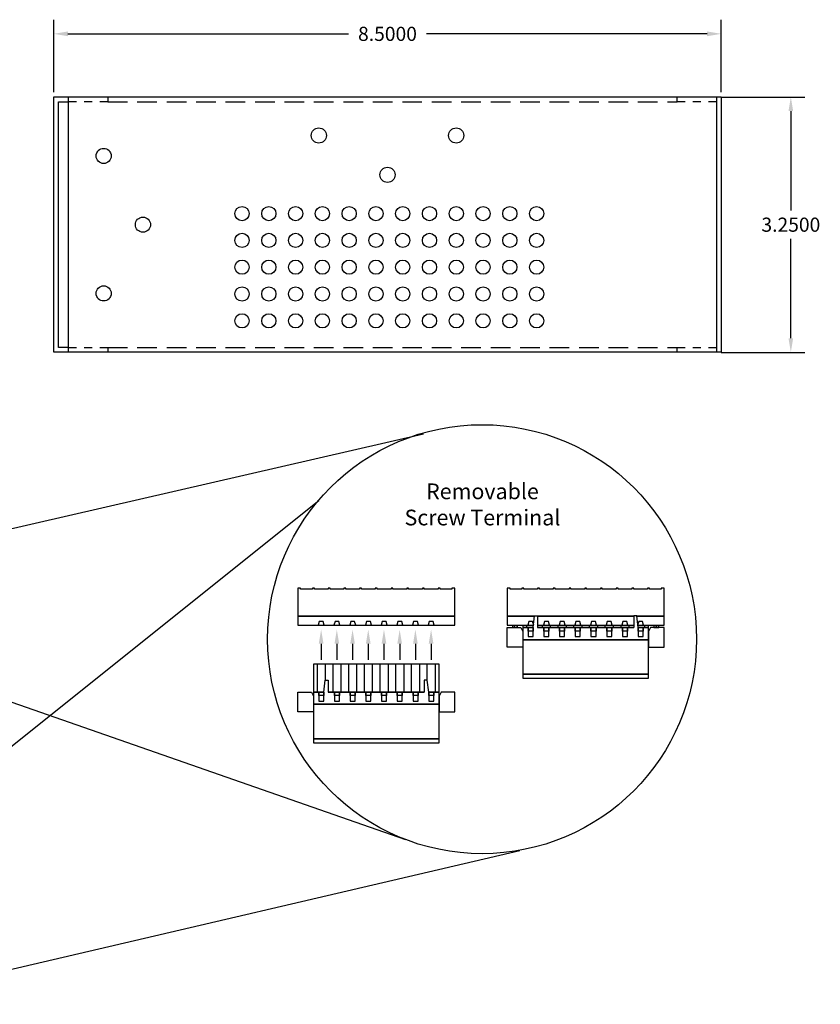
# Model space of a CAD drawing. Extents: x -15.9 to 25.6, y -6.5 to 26.3.
# Drawn here: x 15.4 to 25.6, y -4.8 to 7.7 of the extents above; entities that cross this region are included whole.
import ezdxf

# ---------------------------------------------------------------- set-up
doc = ezdxf.new("R2010")
doc.units = 0
doc.header["$MEASUREMENT"] = 0
doc.linetypes.add('HIDDEN', pattern=[0.375, 0.25, -0.125])
doc.layers.get('DEFPOINTS').update_dxf_attribs({"linetype": 'CONTINUOUS'})
doc.layers.add('RACK', color=7, linetype='CONTINUOUS')
doc.dimstyles.get("Standard").update_dxf_attribs({"dimtxt": 0.18, "dimasz": 0.18, "dimexe": 0.18, "dimexo": 0.0625, "dimgap": 0.09, "dimtad": 0, "dimtih": 1, "dimtoh": 1, "dimdec": 4, "dimzin": 0, "dimtxsty": 'STANDARD', "dimcen": 0.09, "dimazin": 3, "dimtfac": 1, "dimtdec": 4, "dimtofl": 0, "dimtmove": 0, "dimatfit": 3, "dimtolj": 1, "dimtzin": 0})
pattern_1 = [(45, (6.627795, -4.596653), (-0.01767767, 0.01767767), [])]

# ---------------------------------------------------------------- blocks, each defined once
blk = doc.blocks.new('*D27')
at = {"layer": 'DEFPOINTS', "color": 0}
for p in [(24.29, 6.735), (25.238, 6.735), (24.29, 3.485)]:
    blk.add_point(p, dxfattribs=at)
at = {"layer": 'RACK', "color": 0}
for p, q in [((24.352, 6.735), (25.418, 6.735)), ((25.238, 6.555), (25.238, 5.29)), ((25.238, 3.665), (25.238, 4.93)), ((24.352, 3.485), (25.418, 3.485))]:
    blk.add_line(p, q, dxfattribs=at)
for points in [[(25.208, 6.555), (25.268, 6.555), (25.238, 6.735)], [(25.208, 3.665), (25.268, 3.665), (25.238, 3.485)]]:
    blk.add_solid(points, dxfattribs=at)
at = {"layer": 'RACK', "color": 0, "insert": (25.238, 5.11), "char_height": 0.18, "attachment_point": 5}
blk.add_mtext('\\A1;3.2500', dxfattribs=at)
blk = doc.blocks.new('*D29')
at = {"layer": 'DEFPOINTS', "color": 0}
for p in [(15.852, 7.539), (15.852, 6.735), (24.352, 6.735)]:
    blk.add_point(p, dxfattribs=at)
at = {"layer": 'RACK', "color": 0}
for p, q in [((15.852, 6.798), (15.852, 7.719)), ((24.352, 6.798), (24.352, 7.719)), ((16.032, 7.539), (19.607, 7.539)), ((24.172, 7.539), (20.597, 7.539))]:
    blk.add_line(p, q, dxfattribs=at)
for points in [[(16.032, 7.569), (16.032, 7.509), (15.852, 7.539)], [(24.172, 7.569), (24.172, 7.509), (24.352, 7.539)]]:
    blk.add_solid(points, dxfattribs=at)
at = {"layer": 'RACK', "color": 0, "insert": (20.102, 7.539), "char_height": 0.18, "attachment_point": 5}
blk.add_mtext('\\A1;8.5000', dxfattribs=at)

msp = doc.modelspace()

# ---------------------------------------------------------------- hatches: boundary and pattern name
at = {"layer": 'RACK'}
h = msp.add_hatch(dxfattribs=at)
h.set_pattern_fill('ANSI31', color=256, scale=0.2, style=0)
h.set_pattern_definition(pattern_1)
h.paths.add_polyline_path([(21.75821, -0.01892), (21.75821, 0.01108), (21.69221, 0.01108), (21.69221, -0.01892)])
h = msp.add_hatch(dxfattribs=at)
h.set_pattern_fill('ANSI31', color=256, scale=0.2, style=0)
h.set_pattern_definition(pattern_1)
h.paths.add_polyline_path([(23.55821, -0.01892), (23.55821, 0.01108), (23.49221, 0.01108), (23.49221, -0.01892)])

# ---------------------------------------------------------------- linework, layer by layer
for p, q in [((16.04112, 3.48528), (16.04112, 6.73528)), ((24.29112, 6.73528), (24.29112, 3.48528)), ((13.73633, 0.88158), (20.56092, 2.44875)), ((11.79633, -4.34074), (19.22816, 1.59811)), ((11.93633, 0.20758), (20.33317, -2.71563)), ((19.22079, 0.01108), (20.69679, 0.01108)), ((21.88721, 0.01108), (21.96079, 0.01108)), ((22.01321, 0.01108), (23.23721, 0.01108)), ((23.28964, 0.01108), (23.36321, 0.01108)), ((19.25699, -0.22356), (19.25699, -0.427)), ((19.45699, -0.22356), (19.45699, -0.427)), ((19.65699, -0.22356), (19.65699, -0.427)), ((19.85699, -0.22356), (19.85699, -0.427)), ((20.05699, -0.22356), (20.05699, -0.427)), ((20.25699, -0.22356), (20.25699, -0.427)), ((20.45699, -0.22356), (20.45699, -0.427)), ((20.65699, -0.22356), (20.65699, -0.427)), ((13.39633, -4.81324), (21.78568, -2.85405))]:
    msp.add_line(p, q, dxfattribs=at)
at = {"layer": 'RACK', "linetype": 'HIDDEN'}
for p, q in [((16.54112, 6.67428), (23.79112, 6.67428)), ((16.54112, 3.54628), (23.79112, 3.54628))]:
    msp.add_line(p, q, dxfattribs=at)
at = {"layer": 'RACK'}
for points in [[(15.85212, 6.73528), (24.35212, 6.73528), (24.35212, 3.48528), (15.85212, 3.48528)], [(20.95879, 0.48308), (20.92179, 0.48308), (20.92179, 0.46908), (20.77079, 0.46908), (20.77079, 0.48308), (20.74679, 0.48308), (20.74679, 0.46908), (20.57079, 0.46908), (20.57079, 0.48308), (20.54679, 0.48308), (20.54679, 0.46908), (20.37079, 0.46908), (20.37079, 0.48308), (20.34679, 0.48308), (20.34679, 0.46908), (20.17079, 0.46908), (20.17079, 0.48308), (20.14679, 0.48308), (20.14679, 0.46908), (19.97079, 0.46908), (19.97079, 0.48308), (19.94679, 0.48308), (19.94679, 0.46908), (19.77079, 0.46908), (19.77079, 0.48308), (19.74679, 0.48308), (19.74679, 0.46908), (19.57079, 0.46908), (19.57079, 0.48308), (19.54679, 0.48308), (19.54679, 0.46908), (19.37079, 0.46908), (19.37079, 0.48308), (19.34679, 0.48308), (19.34679, 0.46908), (19.17079, 0.46908), (19.17079, 0.48308), (19.14679, 0.48308), (19.14679, 0.46908), (18.99579, 0.46908), (18.99579, 0.48308), (18.95879, 0.48308), (18.95879, 0.12608), (20.95879, 0.12608), (20.95879, 0.48308)], [(18.95879, 0.12608), (18.95879, 0.01108), (20.95879, 0.01108), (20.95879, 0.12608)], [(19.22079, 0.01108), (19.29679, 0.01108), (19.28379, 0.05908), (19.23379, 0.05908)], [(19.42079, 0.01108), (19.49679, 0.01108), (19.48379, 0.05908), (19.43379, 0.05908)], [(19.62079, 0.01108), (19.69679, 0.01108), (19.68379, 0.05908), (19.63379, 0.05908)], [(19.82079, 0.01108), (19.89679, 0.01108), (19.88379, 0.05908), (19.83379, 0.05908)], [(20.02079, 0.01108), (20.09679, 0.01108), (20.08379, 0.05908), (20.03379, 0.05908)], [(20.22079, 0.01108), (20.29679, 0.01108), (20.28379, 0.05908), (20.23379, 0.05908)], [(20.42079, 0.01108), (20.49679, 0.01108), (20.48379, 0.05908), (20.43379, 0.05908)], [(20.62079, 0.01108), (20.69679, 0.01108), (20.68379, 0.05908), (20.63379, 0.05908)], [(21.88721, 0.01108), (21.96321, 0.01108), (21.95021, 0.05908), (21.90021, 0.05908)], [(22.08721, 0.01108), (22.16321, 0.01108), (22.15021, 0.05908), (22.10021, 0.05908)], [(22.28721, 0.01108), (22.36321, 0.01108), (22.35021, 0.05908), (22.30021, 0.05908)], [(22.48721, 0.01108), (22.56321, 0.01108), (22.55021, 0.05908), (22.50021, 0.05908)], [(22.68721, 0.01108), (22.76321, 0.01108), (22.75021, 0.05908), (22.70021, 0.05908)], [(22.88721, 0.01108), (22.96321, 0.01108), (22.95021, 0.05908), (22.90021, 0.05908)], [(23.08721, 0.01108), (23.16321, 0.01108), (23.15021, 0.05908), (23.10021, 0.05908)], [(23.28721, 0.01108), (23.36321, 0.01108), (23.35021, 0.05908), (23.30021, 0.05908)], [(21.79921, -0.01892), (21.82521, -0.06892), (21.82521, -0.26892), (21.62521, -0.26892), (21.62521, -0.01892), (21.79921, -0.01892)], [(21.89321, -0.01892), (21.95721, -0.01892), (21.95721, -0.06292), (21.89321, -0.06292)], [(21.89321, -0.13192), (21.95721, -0.13192), (21.95721, -0.01892), (21.89321, -0.01892)], [(22.09321, -0.01892), (22.15721, -0.01892), (22.15721, -0.06292), (22.09321, -0.06292)], [(22.09321, -0.13192), (22.15721, -0.13192), (22.15721, -0.01892), (22.09321, -0.01892)], [(22.29321, -0.01892), (22.35721, -0.01892), (22.35721, -0.06292), (22.29321, -0.06292)], [(22.29321, -0.13192), (22.35721, -0.13192), (22.35721, -0.01892), (22.29321, -0.01892)], [(22.49321, -0.01892), (22.55721, -0.01892), (22.55721, -0.06292), (22.49321, -0.06292)], [(22.49321, -0.13192), (22.55721, -0.13192), (22.55721, -0.01892), (22.49321, -0.01892)], [(22.69321, -0.01892), (22.75721, -0.01892), (22.75721, -0.06292), (22.69321, -0.06292)], [(22.69321, -0.13192), (22.75721, -0.13192), (22.75721, -0.01892), (22.69321, -0.01892)], [(22.89321, -0.01892), (22.95721, -0.01892), (22.95721, -0.06292), (22.89321, -0.06292)], [(22.89321, -0.13192), (22.95721, -0.13192), (22.95721, -0.01892), (22.89321, -0.01892)], [(23.09321, -0.01892), (23.15721, -0.01892), (23.15721, -0.06292), (23.09321, -0.06292)], [(23.09321, -0.13192), (23.15721, -0.13192), (23.15721, -0.01892), (23.09321, -0.01892)], [(23.29321, -0.01892), (23.35721, -0.01892), (23.35721, -0.06292), (23.29321, -0.06292)], [(23.29321, -0.13192), (23.35721, -0.13192), (23.35721, -0.01892), (23.29321, -0.01892)], [(23.45121, -0.01892), (23.42521, -0.06892), (23.42521, -0.26892), (23.62521, -0.26892), (23.62521, -0.01892), (23.45121, -0.01892)], [(21.82521, -0.61292), (23.42521, -0.61292), (23.42521, -0.17292), (21.82521, -0.17292)], [(19.15879, -0.83971), (19.20879, -0.83971), (19.20879, -0.48371), (19.15879, -0.48371)], [(19.50879, -0.83971), (19.60879, -0.83971), (19.60879, -0.48371), (19.50879, -0.48371)], [(19.70879, -0.83971), (19.80879, -0.83971), (19.80879, -0.48371), (19.70879, -0.48371)], [(19.90879, -0.83971), (20.00879, -0.83971), (20.00879, -0.48371), (19.90879, -0.48371)], [(20.10879, -0.83971), (20.20879, -0.83971), (20.20879, -0.48371), (20.10879, -0.48371)], [(20.30879, -0.83971), (20.40879, -0.83971), (20.40879, -0.48371), (20.30879, -0.48371)], [(20.70879, -0.83971), (20.75879, -0.83971), (20.75879, -0.48371), (20.70879, -0.48371)], [(21.82521, -0.66292), (23.42521, -0.66292), (23.42521, -0.61292), (21.82521, -0.61292)], [(19.13279, -0.83971), (19.15879, -0.88971), (19.15879, -1.08971), (18.95879, -1.08971), (18.95879, -0.83971), (19.13279, -0.83971)], [(19.22679, -0.95271), (19.29079, -0.95271), (19.29079, -0.83971), (19.22679, -0.83971)], [(19.22679, -0.83971), (19.29079, -0.83971), (19.29079, -0.88371), (19.22679, -0.88371)], [(19.42679, -0.95271), (19.49079, -0.95271), (19.49079, -0.83971), (19.42679, -0.83971)], [(19.42679, -0.83971), (19.49079, -0.83971), (19.49079, -0.88371), (19.42679, -0.88371)], [(19.62679, -0.95271), (19.69079, -0.95271), (19.69079, -0.83971), (19.62679, -0.83971)], [(19.62679, -0.83971), (19.69079, -0.83971), (19.69079, -0.88371), (19.62679, -0.88371)], [(19.82679, -0.95271), (19.89079, -0.95271), (19.89079, -0.83971), (19.82679, -0.83971)], [(19.82679, -0.83971), (19.89079, -0.83971), (19.89079, -0.88371), (19.82679, -0.88371)], [(20.02679, -0.95271), (20.09079, -0.95271), (20.09079, -0.83971), (20.02679, -0.83971)], [(20.02679, -0.83971), (20.09079, -0.83971), (20.09079, -0.88371), (20.02679, -0.88371)], [(20.22679, -0.95271), (20.29079, -0.95271), (20.29079, -0.83971), (20.22679, -0.83971)], [(20.22679, -0.83971), (20.29079, -0.83971), (20.29079, -0.88371), (20.22679, -0.88371)], [(20.42679, -0.95271), (20.49079, -0.95271), (20.49079, -0.83971), (20.42679, -0.83971)], [(20.42679, -0.83971), (20.49079, -0.83971), (20.49079, -0.88371), (20.42679, -0.88371)], [(20.62679, -0.95271), (20.69079, -0.95271), (20.69079, -0.83971), (20.62679, -0.83971)], [(20.62679, -0.83971), (20.69079, -0.83971), (20.69079, -0.88371), (20.62679, -0.88371)], [(20.78479, -0.83971), (20.75879, -0.88971), (20.75879, -1.08971), (20.95879, -1.08971), (20.95879, -0.83971), (20.78479, -0.83971)], [(19.15879, -1.43371), (20.75879, -1.43371), (20.75879, -0.99371), (19.15879, -0.99371)], [(19.15879, -1.48371), (20.75879, -1.48371), (20.75879, -1.43371), (19.15879, -1.43371)]]:
    msp.add_lwpolyline(points, close=True, dxfattribs=at)
for points in [[(16.04112, 3.54628), (15.91312, 3.54628), (15.91312, 6.67428), (16.04112, 6.67428)], [(23.27593, 0.12608), (23.62521, 0.12608), (23.62521, 0.48308), (23.58821, 0.48308), (23.58821, 0.46908), (23.43721, 0.46908), (23.43721, 0.48308), (23.41321, 0.48308), (23.41321, 0.46908), (23.23721, 0.46908), (23.23721, 0.48308), (23.21321, 0.48308), (23.21321, 0.46908), (23.03721, 0.46908), (23.03721, 0.48308), (23.01321, 0.48308), (23.01321, 0.46908), (22.83721, 0.46908), (22.83721, 0.48308), (22.81321, 0.48308), (22.81321, 0.46908), (22.63721, 0.46908), (22.63721, 0.48308), (22.61321, 0.48308), (22.61321, 0.46908), (22.43721, 0.46908), (22.43721, 0.48308), (22.41321, 0.48308), (22.41321, 0.46908), (22.23721, 0.46908), (22.23721, 0.48308), (22.21321, 0.48308), (22.21321, 0.46908), (22.03721, 0.46908), (22.03721, 0.48308), (22.01321, 0.48308), (22.01321, 0.46908), (21.83721, 0.46908), (21.83721, 0.48308), (21.81321, 0.48308), (21.81321, 0.46908), (21.66221, 0.46908), (21.66221, 0.48308), (21.62521, 0.48308), (21.62521, 0.12608), (21.9745, 0.12608)], [(21.9745, 0.12608), (21.62521, 0.12608), (21.62521, 0.01108), (21.96079, 0.01108)], [(21.95721, -0.01892), (21.97521, 0.13208), (22.01321, 0.13208), (22.01321, -0.01892)], [(23.23721, 0.12608), (22.01321, 0.12608)], [(22.01321, 0.12608), (23.23721, 0.12608)], [(23.29321, -0.01892), (23.27521, 0.13208), (23.23721, 0.13208), (23.23721, -0.01892)], [(23.28964, 0.01108), (23.62521, 0.01108), (23.62521, 0.12608), (23.27593, 0.12608)], [(21.69221, 0.01108), (21.69221, -0.01892), (21.75821, -0.01892), (21.75821, 0.01108)], [(21.82521, 0.01108), (21.82521, -0.01892), (21.95721, -0.01892)], [(21.82521, 0.01108), (21.82521, -0.01892), (21.87521, -0.01892), (21.87521, 0.01108)], [(22.01321, 0.01108), (23.23721, 0.01108)], [(22.01321, -0.01892), (22.07521, -0.01892), (22.07521, 0.01108)], [(22.17521, 0.01108), (22.17521, -0.01892), (22.27521, -0.01892), (22.27521, 0.01108)], [(22.37521, 0.01108), (22.37521, -0.01892), (22.47521, -0.01892), (22.47521, 0.01108)], [(22.57521, 0.01108), (22.57521, -0.01892), (22.67521, -0.01892), (22.67521, 0.01108)], [(22.77521, 0.01108), (22.77521, -0.01892), (22.87521, -0.01892), (22.87521, 0.01108)], [(22.97521, 0.01108), (22.97521, -0.01892), (23.07521, -0.01892), (23.07521, 0.01108)], [(23.17521, 0.01108), (23.17521, -0.01892), (23.23721, -0.01892)], [(23.29321, -0.01892), (23.42521, -0.01892), (23.42521, 0.01108)], [(23.37521, 0.01108), (23.37521, -0.01892), (23.42521, -0.01892), (23.42521, 0.01108)], [(23.49221, 0.01108), (23.49221, -0.01892), (23.55821, -0.01892), (23.55821, 0.01108)], [(21.95721, -0.01892), (21.82521, -0.01892), (21.82521, -0.17292), (23.42521, -0.17292), (23.42521, -0.01892), (23.29321, -0.01892)], [(23.23721, -0.01892), (22.01321, -0.01892)], [(22.01321, -0.01892), (23.23721, -0.01892)], [(20.62679, -0.83971), (20.75879, -0.83971), (20.75879, -0.48371), (19.15879, -0.48371), (19.15879, -0.83971), (19.29079, -0.83971)], [(19.34679, -0.83971), (19.40879, -0.83971), (19.40879, -0.48371), (19.30879, -0.48371), (19.30879, -0.68871)], [(20.60879, -0.68871), (20.60879, -0.48371), (20.50879, -0.48371), (20.50879, -0.83971), (20.57079, -0.83971)], [(19.29079, -0.83971), (19.30879, -0.68871), (19.34679, -0.68871), (19.34679, -0.83971)], [(20.62679, -0.83971), (20.60879, -0.68871), (20.57079, -0.68871), (20.57079, -0.83971)], [(19.29079, -0.83971), (19.15879, -0.83971), (19.15879, -0.99371), (20.75879, -0.99371), (20.75879, -0.83971), (20.62679, -0.83971)], [(19.34679, -0.83971), (20.57079, -0.83971)], [(20.57079, -0.83971), (19.34679, -0.83971)]]:
    msp.add_lwpolyline(points, dxfattribs=at)
at = {"layer": 'RACK', "linetype": 'HIDDEN', "ltscale": 0.2}
for points in [[(16.04112, 6.73528), (16.54112, 6.73528), (16.54112, 6.67428), (16.04112, 6.67428)], [(23.79112, 6.73528), (24.29112, 6.73528), (24.29112, 6.67428), (23.79112, 6.67428)], [(16.04112, 3.54628), (16.54112, 3.54628), (16.54112, 3.48528), (16.04112, 3.48528)], [(23.79112, 3.54628), (24.29112, 3.54628), (24.29112, 3.48528), (23.79112, 3.48528)]]:
    msp.add_lwpolyline(points, close=True, dxfattribs=at)
at = {"layer": 'RACK'}
for centre, radius in [((19.22712, 6.24528), 0.0965), ((20.97712, 6.24528), 0.0965), ((16.48812, 5.98528), 0.0965), ((20.10212, 5.74528), 0.0965), ((18.24962, 5.25078), 0.0905), ((18.59062, 5.25078), 0.0905), ((18.93162, 5.25078), 0.0905), ((19.27262, 5.25078), 0.0905), ((19.61362, 5.25078), 0.0905), ((19.95462, 5.25078), 0.0905), ((20.29562, 5.25078), 0.0905), ((20.63662, 5.25078), 0.0905), ((20.97762, 5.25078), 0.0905), ((21.31862, 5.25078), 0.0905), ((21.65962, 5.25078), 0.0905), ((22.00062, 5.25078), 0.0905), ((16.98812, 5.11028), 0.0965), ((18.24962, 4.90978), 0.0905), ((18.59062, 4.90978), 0.0905), ((18.93162, 4.90978), 0.0905), ((19.27262, 4.90978), 0.0905), ((19.61362, 4.90978), 0.0905), ((19.95462, 4.90978), 0.0905), ((20.29562, 4.90978), 0.0905), ((20.63662, 4.90978), 0.0905), ((20.97762, 4.90978), 0.0905), ((21.31862, 4.90978), 0.0905), ((21.65962, 4.90978), 0.0905), ((22.00062, 4.90978), 0.0905), ((18.24962, 4.56878), 0.0905), ((18.59062, 4.56878), 0.0905), ((18.93162, 4.56878), 0.0905), ((19.27262, 4.56878), 0.0905), ((19.61362, 4.56878), 0.0905), ((19.95462, 4.56878), 0.0905), ((20.29562, 4.56878), 0.0905), ((20.63662, 4.56878), 0.0905), ((20.97762, 4.56878), 0.0905), ((21.31862, 4.56878), 0.0905), ((21.65962, 4.56878), 0.0905), ((22.00062, 4.56878), 0.0905), ((16.48812, 4.23528), 0.0965), ((18.24962, 4.22778), 0.0905), ((18.59062, 4.22778), 0.0905), ((18.93162, 4.22778), 0.0905), ((19.27262, 4.22778), 0.0905), ((19.61362, 4.22778), 0.0905), ((19.95462, 4.22778), 0.0905), ((20.29562, 4.22778), 0.0905), ((20.63662, 4.22778), 0.0905), ((20.97762, 4.22778), 0.0905), ((21.31862, 4.22778), 0.0905), ((21.65962, 4.22778), 0.0905), ((22.00062, 4.22778), 0.0905), ((18.24962, 3.88678), 0.0905), ((18.59062, 3.88678), 0.0905), ((18.93162, 3.88678), 0.0905), ((19.27262, 3.88678), 0.0905), ((19.61362, 3.88678), 0.0905), ((19.95462, 3.88678), 0.0905), ((20.29562, 3.88678), 0.0905), ((20.63662, 3.88678), 0.0905), ((20.97762, 3.88678), 0.0905), ((21.31862, 3.88678), 0.0905), ((21.65962, 3.88678), 0.0905), ((22.00062, 3.88678), 0.0905), ((21.30604, -0.16578), 2.73014)]:
    msp.add_circle(centre, radius, dxfattribs=at)
for points in [[(19.22699, -0.22356), (19.28699, -0.22356), (19.25699, -0.04356)], [(19.42699, -0.22356), (19.48699, -0.22356), (19.45699, -0.04356)], [(19.62699, -0.22356), (19.68699, -0.22356), (19.65699, -0.04356)], [(19.82699, -0.22356), (19.88699, -0.22356), (19.85699, -0.04356)], [(20.02699, -0.22356), (20.08699, -0.22356), (20.05699, -0.04356)], [(20.22699, -0.22356), (20.28699, -0.22356), (20.25699, -0.04356)], [(20.42699, -0.22356), (20.48699, -0.22356), (20.45699, -0.04356)], [(20.62699, -0.22356), (20.68699, -0.22356), (20.65699, -0.04356)]]:
    msp.add_solid(points, dxfattribs=at)

# ---------------------------------------------------------------- texts
at = {"layer": 'RACK', "color": 7, "linetype": 'CONTINUOUS', "ltscale": 0.25, "insert": (21.31112, 1.81601), "char_height": 0.2, "width": 2.2566, "attachment_point": 2}
msp.add_mtext('{\\fArial|b0|i0|c0|p34;Removable\\PScrew Terminal}', dxfattribs=at)

# ---------------------------------------------------------------- dimensions: what is measured, and where the dimension line sits
at = {"layer": 'RACK'}
for base, p1, p2, angle, picture, middle in [((15.85212, 7.53918), (24.35212, 6.73528), (15.85212, 6.73528), 180, '*D29', (20.10212, 7.53918)), ((25.23824, 6.73528), (24.28962, 3.48528), (24.28962, 6.73528), 90, '*D27', (25.23824, 5.11028))]:
    dim = msp.add_linear_dim(base=base, p1=p1, p2=p2, angle=angle, dimstyle='STANDARD', dxfattribs=at)
    dim.commit()
    dim.dimension.update_dxf_attribs({"geometry": picture, "text_midpoint": middle})

doc.saveas('drawing.dxf')
